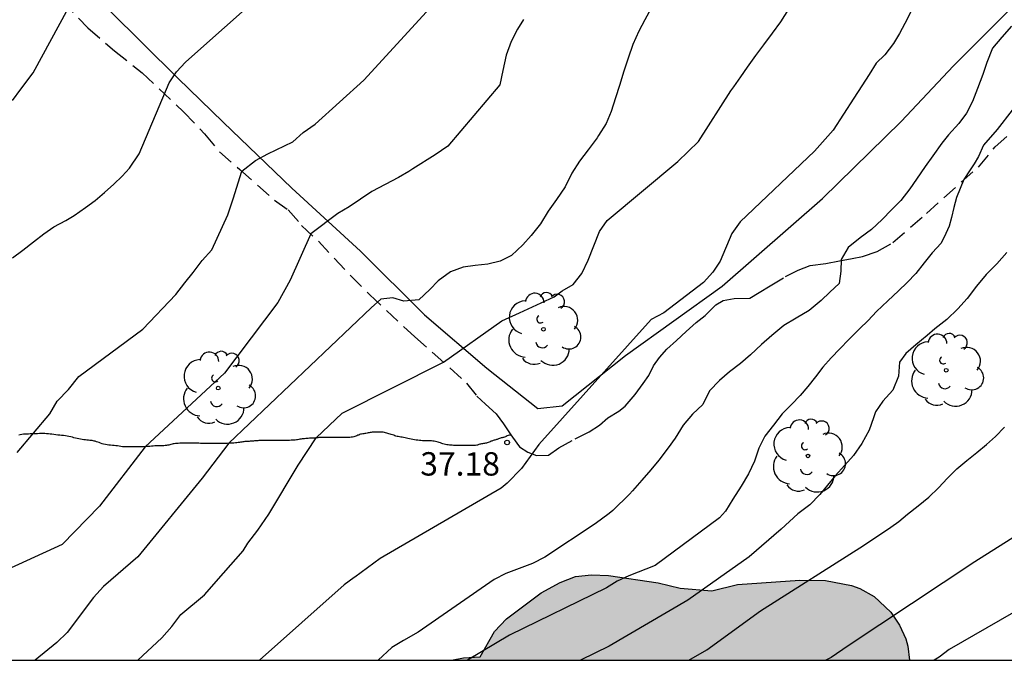
# Model space of a CAD drawing. Units: metres. Extents: x 585544 to 585894, y 4793540 to 4793790.
# Drawn here: x 585637 to 585668, y 4793540 to 4793561 of the extents above; entities that cross this region are included whole.
import ezdxf

# ---------------------------------------------------------------- set-up
doc = ezdxf.new("R2010")
doc.units = ezdxf.units.M
doc.linetypes.add('TRAZOS_NORMALES', pattern=[0.75, 0.5, -0.25])
for name, color, linetype in [('010106', 9, 'Continuous'), ('020104', 34, 'Continuous'), ('020204', 9, 'Continuous'), ('020308', 9, 'Continuous'), ('060128', 7, 'TRAZOS_NORMALES'), ('070101', 9, 'ALAMBRADA'), ('100106', 63, 'Continuous'), ('100202', 3, 'Continuous'), ('990504', 63, 'Continuous')]:
    doc.layers.add(name, color=color, linetype=linetype)
doc.layers.add('020105', color=24, linetype='Continuous', lineweight=30)
doc.styles.add('ARIAL', font='ARIAL.TTF', dxfattribs={"height": 1})
doc.linetypes.add('ALAMBRADA', pattern='A,1,[203,DONOSTI.shx,S=0.1,R=0,X=0,Y=0],1', length=2)

# ---------------------------------------------------------------- blocks, each defined once
blk = doc.blocks.new('COTAPU')
blk.add_circle((0, 0), 0.075)
blk = doc.blocks.new('ARBOL')
blk.add_circle((0, 0), 0.0587)
for centre, radius, start, end in [((-0.28, 0.855), 0.3, 359.2878, 173.6078), ((0.097, 0.97), 0.21, 23.1565, 160.4665), ((0.438, 0.881), 0.24, 301.578, 139.328), ((-0.564, 0.381), 0.532, 92.28, 254.58), ((0.656, 0.288), 0.443, 319.8556, 114.7656), ((-0.091, 0.321), 0.12, 119.14, 310.56), ((0.819, -0.249), 0.383, 235.5275, 62.0275), ((-0.556, -0.339), 0.555, 142.64, 266.54), ((-0.039, -0.384), 0.21, 189.64, 323.88), ((0.299, -0.624), 0.532, 224.67, 0.24), ((-0.301, -0.676), 0.45, 213.78, 295.32)]:
    blk.add_arc(centre, radius, start, end)

msp = doc.modelspace()

# ---------------------------------------------------------------- hatches: boundary and pattern name
at = {"layer": '990504'}
msp.add_hatch(color=256, dxfattribs=at).paths.add_polyline_path([(585659.071, 4793542.394), (585659.895, 4793542.599), (585661.891, 4793542.735), (585662.716, 4793542.723), (585663.542, 4793542.566), (585663.811, 4793542.468), (585664.273, 4793542.219), (585664.812, 4793541.711), (585665.082, 4793541.3), (585665.29, 4793540.855), (585665.358, 4793540.618), (585665.406, 4793540.173), (585650.723, 4793540.173), (585651.103, 4793540.247), (585651.638, 4793540.275), (585652.092, 4793541.092), (585652.479, 4793541.497), (585653.597, 4793542.333), (585654.204, 4793542.669), (585654.698, 4793542.855), (585655.208, 4793542.906), (585655.754, 4793542.886), (585657.345, 4793542.649), (585658.051, 4793542.478)])

# ---------------------------------------------------------------- linework, layer by layer
at = {"layer": '010106', "flags": 128}
msp.add_lwpolyline([(585544.05, 4793540.175), (585894.04, 4793540.168), (585894.045, 4793790.161), (585544.055, 4793790.168)], close=True, dxfattribs=at)
at = {"layer": '020104', "flags": 128}
for points, elevation in [([(585636.635, 4793553.083), (585636.969, 4793553.327), (585637.311, 4793553.589), (585637.643, 4793553.849), (585637.961, 4793554.073), (585638.351, 4793554.275), (585638.611, 4793554.433), (585638.983, 4793554.695), (585639.287, 4793554.919), (585639.591, 4793555.175), (585639.885, 4793555.439), (585640.159, 4793555.703), (585640.387, 4793555.952), (585640.704, 4793556.42), (585641.665, 4793558.698), (585641.899, 4793559.051), (585642.186, 4793559.355), (585642.875, 4793559.969), (585645.611, 4793562.401)], 42), ([(585636.785, 4793546.829), (585637.833, 4793548.074), (585638.071, 4793548.48), (585638.435, 4793548.857), (585638.77, 4793549.277), (585640.813, 4793550.789), (585641.875, 4793551.907), (585642.165, 4793552.277), (585642.437, 4793552.611), (585642.717, 4793552.989), (585643.035, 4793553.332), (585643.546, 4793554.462), (585643.717, 4793554.975), (585643.989, 4793555.86), (585644.43, 4793556.202), (585644.829, 4793556.416), (585645.628, 4793556.801), (585645.956, 4793557.1), (585646.341, 4793557.371), (585647.909, 4793558.782), (585650.621, 4793561.748)], 41), ([(585636.633, 4793558.127), (585636.905, 4793558.487), (585637.298, 4793559.009), (585638.435, 4793561.096)], 43), ([(585657.111, 4793561.068), (585656.917, 4793560.718), (585656.731, 4793560.352), (585656.533, 4793559.922), (585656.379, 4793559.486), (585656.245, 4793559.064), (585656.103, 4793558.606), (585655.983, 4793558.212), (585655.841, 4793557.776), (585655.677, 4793557.39), (585655.437, 4793557.004), (585655.387, 4793556.926), (585655.101, 4793556.546), (585654.823, 4793556.178), (585654.577, 4793555.796), (585654.361, 4793555.352), (585654.081, 4793554.952), (585653.813, 4793554.578), (585653.573, 4793554.172), (585653.277, 4793553.8), (585653.003, 4793553.496), (585652.647, 4793553.158), (585652.283, 4793552.973), (585651.883, 4793552.871), (585651.477, 4793552.833), (585651.091, 4793552.777), (585650.689, 4793552.629), (585650.289, 4793552.345), (585650.021, 4793552.063), (585649.671, 4793551.729), (585649.193, 4793551.691), (585648.837, 4793551.791), (585648.455, 4793551.749), (585648.145, 4793551.471), (585643.571, 4793547.129), (585642.719, 4793546.013), (585640.655, 4793543.483), (585639.551, 4793542.536), (585639.237, 4793542.181), (585638.388, 4793541.056), (585638.054, 4793540.736), (585637.368, 4793540.173)], 39), ([(585640.654, 4793540.173), (585641.429, 4793540.892), (585641.745, 4793541.254), (585642.034, 4793541.637), (585642.793, 4793542.271), (585643.41, 4793542.965), (585644.038, 4793543.678), (585644.189, 4793543.924), (585644.504, 4793544.344), (585644.855, 4793544.857), (585645.797, 4793546.433), (585646.373, 4793547.303), (585647.212, 4793548.091), (585650.463, 4793549.731), (585652.327, 4793551.054), (585652.897, 4793551.311), (585654.009, 4793551.823), (585654.266, 4793552.023), (585654.618, 4793552.224), (585654.895, 4793552.575), (585655.106, 4793553.008), (585655.469, 4793553.922), (585655.713, 4793554.277), (585657.982, 4793556.167), (585658.643, 4793556.811), (585659.679, 4793558.435), (585659.775, 4793558.56), (585660.003, 4793558.882), (585660.215, 4793559.194), (585660.481, 4793559.572), (585660.735, 4793559.91), (585661.017, 4793560.286), (585661.277, 4793560.654), (585661.535, 4793561.052)], 38), ([(585665.453, 4793560.966), (585665.257, 4793560.594), (585665.089, 4793560.276), (585664.893, 4793559.958), (585664.615, 4793559.594), (585664.339, 4793559.322), (585664.119, 4793558.964), (585663.881, 4793558.596), (585663.622, 4793558.206), (585662.959, 4793557.177), (585662.361, 4793556.497), (585659.978, 4793554.237), (585659.71, 4793553.863), (585659.34, 4793552.967), (585659.095, 4793552.616), (585658.803, 4793552.289), (585657.526, 4793551.311), (585657.123, 4793551.106), (585653.515, 4793547.087), (585652.96, 4793546.319), (585652.508, 4793545.847), (585652.316, 4793545.692), (585648.435, 4793543.435), (585647.614, 4793542.834), (585647.599, 4793542.823), (585647.273, 4793542.589), (585644.557, 4793540.173)], 37), ([(585668.684, 4793560.516), (585668.372, 4793560.158), (585668.072, 4793559.81), (585667.892, 4793559.346), (585667.76, 4793558.956), (585667.586, 4793558.508), (585667.43, 4793558.09), (585667.24, 4793557.718), (585666.99, 4793557.392), (585666.662, 4793557.024), (585666.446, 4793556.758), (585666.156, 4793556.356), (585665.912, 4793556.012), (585665.628, 4793555.604), (585665.418, 4793555.292), (585665.126, 4793554.914), (585664.826, 4793554.614), (585664.532, 4793554.312), (585664.186, 4793553.986), (585663.822, 4793553.724), (585663.44, 4793553.408), (585663.212, 4793553.026), (585663.202, 4793552.65), (585663.152, 4793552.256), (585662.856, 4793551.974), (585662.574, 4793551.708), (585662.19, 4793551.388), (585661.77, 4793551.142), (585661.378, 4793550.906), (585660.994, 4793550.592), (585660.658, 4793550.304), (585660.31, 4793549.972), (585659.982, 4793549.69), (585659.634, 4793549.42), (585659.316, 4793549.142), (585658.992, 4793548.814), (585658.774, 4793548.37), (585658.446, 4793548.061), (585658.148, 4793547.709), (585657.894, 4793547.293), (585657.666, 4793546.979), (585657.37, 4793546.587), (585657.116, 4793546.277), (585656.824, 4793545.947), (585656.522, 4793545.609), (585656.422, 4793545.499), (585655.895, 4793544.977), (585655.779, 4793544.881), (585655.323, 4793544.551), (585653.713, 4793543.481), (585653.311, 4793543.276), (585652.463, 4793542.953), (585652.083, 4793542.759), (585649.644, 4793541.067), (585649.177, 4793540.801), (585648.799, 4793540.577), (585648.367, 4793540.173)], 36), ([(585668.526, 4793553.25), (585668.206, 4793552.888), (585667.87, 4793552.546), (585667.56, 4793552.172), (585667.26, 4793551.774), (585666.958, 4793551.448), (585666.6, 4793551.106), (585666.224, 4793550.798), (585665.97, 4793550.592), (585665.606, 4793550.284), (585665.286, 4793550.012), (585665.084, 4793549.736), (585665.05, 4793549.28), (585664.874, 4793548.832), (585664.556, 4793548.478), (585664.32, 4793548.142), (585664.258, 4793547.95), (585664.11, 4793547.546), (585663.876, 4793547.122), (585663.614, 4793546.74), (585663.332, 4793546.432), (585663.02, 4793546.086), (585662.778, 4793545.786), (585662.534, 4793545.484), (585662.208, 4793545.153), (585661.828, 4793544.863), (585661.292, 4793544.378), (585660.27, 4793543.487), (585658.298, 4793542.099), (585655.78, 4793540.623), (585654.853, 4793540.173)], 34), ([(585658.325, 4793540.173), (585658.909, 4793540.507), (585660.629, 4793541.757), (585663.93, 4793543.847), (585664.81, 4793544.442), (585665.061, 4793544.625), (585665.34, 4793544.858), (585665.684, 4793545.118), (585666.028, 4793545.396), (585666.336, 4793545.704), (585666.63, 4793546.014), (585666.93, 4793546.306), (585667.25, 4793546.574), (585667.57, 4793546.838), (585667.876, 4793547.088), (585668.168, 4793547.35), (585668.452, 4793547.646)], 33), ([(585668.84, 4793544.169), (585667.498, 4793543.332), (585663.438, 4793540.629), (585662.894, 4793540.257), (585662.722, 4793540.173)], 32), ([(585669.093, 4793541.904), (585666.684, 4793540.517), (585666.355, 4793540.27), (585666.2, 4793540.173)], 31)]:
    msp.add_lwpolyline(points, dxfattribs=dict(at, elevation=elevation))
at = {"layer": '020105', "flags": 128}
for points, elevation in [([(585653.027, 4793560.724), (585652.837, 4793560.418), (585652.629, 4793560.018), (585652.471, 4793559.576), (585652.359, 4793559.09), (585652.265, 4793558.626), (585650.595, 4793556.66), (585650.191, 4793556.382), (585649.473, 4793555.93), (585649.345, 4793555.852), (585649.013, 4793555.656), (585648.165, 4793555.204), (585647.438, 4793554.712), (585647.067, 4793554.498), (585646.203, 4793553.846), (585645.542, 4793552.359), (585645.143, 4793551.645), (585643.442, 4793549.381), (585640.895, 4793547.021), (585639.427, 4793545.109), (585638.232, 4793543.879), (585632.638, 4793541.325), (585631.265, 4793540.826), (585628.774, 4793540.173)], 40), ([(585668.699, 4793557.811), (585668.221, 4793557.193), (585667.778, 4793556.691), (585667.626, 4793556.329), (585667.486, 4793556.098), (585667.334, 4793555.865), (585667.15, 4793555.59), (585666.92, 4793555.016), (585666.833, 4793554.695), (585666.751, 4793554.368), (585666.681, 4793554.094), (585666.57, 4793553.86), (585666.422, 4793553.552), (585666.134, 4793553.236), (585665.88, 4793552.914), (585665.606, 4793552.58), (585665.332, 4793552.292), (585665.052, 4793552.016), (585664.712, 4793551.698), (585664.352, 4793551.358), (585664.086, 4793551.074), (585663.806, 4793550.804), (585663.464, 4793550.464), (585663.174, 4793550.158), (585662.9, 4793549.872), (585662.632, 4793549.576), (585662.388, 4793549.26), (585662.148, 4793548.95), (585661.896, 4793548.664), (585661.628, 4793548.37), (585661.328, 4793548.076), (585661.046, 4793547.714), (585660.766, 4793547.356), (585660.574, 4793546.968), (585660.44, 4793546.561), (585660.24, 4793546.153), (585660.008, 4793545.749), (585659.746, 4793545.337), (585659.506, 4793544.951), (585659.309, 4793544.735), (585657.254, 4793543.205), (585656.41, 4793542.879), (585656.036, 4793542.707), (585655.686, 4793542.495), (585652.577, 4793540.974), (585651.233, 4793540.173)], 35)]:
    msp.add_lwpolyline(points, dxfattribs=dict(at, elevation=elevation))
at = {"layer": '060128'}
for points in [[(585638.233, 4793561.303, 43.085), (585639.057, 4793560.459, 42.685), (585639.911, 4793559.717, 42.457), (585640.791, 4793559.015, 42.221), (585642.125, 4793557.759, 41.737), (585642.799, 4793557.057, 41.603), (585643.275, 4793556.479, 41.301), (585643.931, 4793555.911, 41.011), (585645.041, 4793554.931, 40.603), (585645.477, 4793554.615, 40.511), (585645.911, 4793554.121, 40.169), (585646.447, 4793553.617, 39.833), (585647.479, 4793552.513, 39.345), (585648.085, 4793551.903, 39.095), (585649.539, 4793550.545, 38.483), (585650.667, 4793549.551, 37.875), (585651.197, 4793549.061, 37.727), (585651.533, 4793548.641, 37.595), (585651.813, 4793548.381, 37.487), (585652.155, 4793548.079, 37.365), (585652.389, 4793547.759, 37.247), (585652.625, 4793547.401, 37.163)], [(585652.625, 4793547.401, 37.163), (585652.675, 4793547.327, 37.119), (585652.901, 4793547.013, 37.067), (585653.169, 4793546.845, 36.967), (585653.445, 4793546.735, 36.893), (585653.825, 4793546.749, 36.735), (585654.155, 4793546.981, 36.725), (585654.689, 4793547.275, 36.679), (585655.133, 4793547.501, 36.643), (585655.465, 4793547.709, 36.651), (585655.727, 4793547.943, 36.651), (585656.083, 4793548.159, 36.641), (585656.291, 4793548.319, 36.645), (585656.611, 4793548.699, 36.669), (585656.867, 4793549.049, 36.711), (585657.049, 4793549.305, 36.713), (585657.199, 4793549.61, 36.719), (585657.385, 4793549.882, 36.761), (585657.629, 4793550.152, 36.771), (585657.935, 4793550.432, 36.773), (585658.241, 4793550.718, 36.793), (585658.565, 4793551, 36.817), (585658.857, 4793551.232, 36.821), (585659.199, 4793551.568, 36.785), (585659.429, 4793551.712, 36.757), (585659.789, 4793551.772, 36.731), (585660.287, 4793551.786, 36.673), (585660.591, 4793551.97, 36.583), (585660.943, 4793552.178, 36.555), (585661.427, 4793552.48, 36.547), (585661.836, 4793552.686, 36.445), (585662.226, 4793552.836, 36.443), (585662.724, 4793552.9, 36.211), (585663.164, 4793552.988, 36.105), (585663.57, 4793553.062, 35.925), (585663.9, 4793553.12, 35.773), (585664.374, 4793553.286, 35.675), (585664.87, 4793553.568, 35.621), (585665.948, 4793554.506, 35.267), (585667.618, 4793555.99, 34.957), (585668.152, 4793556.636, 34.849), (585668.702, 4793557.122, 34.737)], [(585652.625, 4793547.401, 37.163), (585652.603, 4793547.393, 37.163), (585652.575, 4793547.387, 37.163), (585652.537, 4793547.377, 37.163), (585652.507, 4793547.365, 37.163), (585652.475, 4793547.347, 37.165), (585652.449, 4793547.335, 37.167), (585652.421, 4793547.325, 37.167), (585652.385, 4793547.317, 37.167), (585652.363, 4793547.311, 37.167), (585652.339, 4793547.307, 37.165), (585652.313, 4793547.301, 37.163), (585652.291, 4793547.295, 37.159), (585652.259, 4793547.281, 37.161), (585652.227, 4793547.269, 37.173), (585652.207, 4793547.261, 37.181), (585652.185, 4793547.253, 37.189), (585652.161, 4793547.247, 37.197), (585652.135, 4793547.241, 37.203), (585652.111, 4793547.235, 37.209), (585652.085, 4793547.229, 37.215), (585652.059, 4793547.221, 37.219), (585652.033, 4793547.213, 37.223), (585652.009, 4793547.203, 37.225), (585651.981, 4793547.193, 37.227), (585651.955, 4793547.179, 37.229), (585651.927, 4793547.167, 37.231), (585651.897, 4793547.155, 37.231), (585651.865, 4793547.145, 37.231), (585651.835, 4793547.137, 37.231), (585651.805, 4793547.129, 37.231), (585651.775, 4793547.125, 37.231), (585651.743, 4793547.121, 37.231), (585651.713, 4793547.117, 37.231), (585651.683, 4793547.111, 37.231), (585651.653, 4793547.105, 37.231), (585651.625, 4793547.097, 37.231), (585651.597, 4793547.089, 37.231), (585651.571, 4793547.081, 37.233), (585651.547, 4793547.071, 37.235), (585651.525, 4793547.065, 37.241), (585651.485, 4793547.059, 37.249), (585651.451, 4793547.057, 37.251), (585651.421, 4793547.057, 37.251), (585651.381, 4793547.057, 37.251), (585651.359, 4793547.057, 37.265), (585651.341, 4793547.057, 37.281), (585651.325, 4793547.057, 37.303), (585651.307, 4793547.057, 37.323), (585651.283, 4793547.057, 37.347), (585651.253, 4793547.057, 37.361), (585651.219, 4793547.057, 37.365), (585651.181, 4793547.057, 37.365), (585651.161, 4793547.059, 37.365), (585651.139, 4793547.059, 37.365), (585651.115, 4793547.061, 37.365), (585651.089, 4793547.061, 37.365), (585651.063, 4793547.063, 37.365), (585651.033, 4793547.063, 37.365), (585651.003, 4793547.063, 37.365), (585650.969, 4793547.063, 37.367), (585650.935, 4793547.063, 37.371), (585650.897, 4793547.063, 37.377), (585650.859, 4793547.063, 37.383), (585650.819, 4793547.063, 37.389), (585650.779, 4793547.063, 37.395), (585650.737, 4793547.065, 37.399), (585650.693, 4793547.069, 37.403), (585650.651, 4793547.073, 37.407), (585650.609, 4793547.077, 37.413), (585650.569, 4793547.085, 37.421), (585650.529, 4793547.093, 37.427), (585650.487, 4793547.103, 37.435), (585650.445, 4793547.115, 37.441), (585650.405, 4793547.127, 37.447), (585650.365, 4793547.139, 37.457), (585650.325, 4793547.151, 37.465), (585650.285, 4793547.163, 37.473), (585650.243, 4793547.175, 37.483), (585650.203, 4793547.185, 37.491), (585650.163, 4793547.195, 37.503), (585650.121, 4793547.201, 37.517), (585650.081, 4793547.205, 37.533), (585650.039, 4793547.205, 37.549), (585649.997, 4793547.207, 37.561), (585649.951, 4793547.207, 37.571), (585649.907, 4793547.207, 37.583), (585649.861, 4793547.209, 37.595), (585649.787, 4793547.211, 37.613), (585649.739, 4793547.215, 37.627), (585649.687, 4793547.221, 37.641), (585649.635, 4793547.227, 37.655), (585649.581, 4793547.233, 37.671), (585649.527, 4793547.241, 37.685), (585649.473, 4793547.251, 37.693), (585649.421, 4793547.263, 37.699), (585649.371, 4793547.275, 37.703), (585649.321, 4793547.287, 37.705), (585649.275, 4793547.299, 37.705), (585649.229, 4793547.309, 37.705), (585649.183, 4793547.319, 37.705), (585649.137, 4793547.325, 37.705), (585649.093, 4793547.331, 37.705), (585649.049, 4793547.337, 37.705), (585649.009, 4793547.343, 37.707), (585648.971, 4793547.351, 37.709), (585648.935, 4793547.361, 37.717), (585648.899, 4793547.371, 37.725), (585648.863, 4793547.385, 37.733), (585648.825, 4793547.399, 37.745), (585648.787, 4793547.413, 37.755), (585648.749, 4793547.423, 37.767), (585648.713, 4793547.433, 37.783), (585648.675, 4793547.443, 37.799), (585648.639, 4793547.453, 37.811), (585648.603, 4793547.465, 37.819), (585648.565, 4793547.475, 37.819), (585648.527, 4793547.483, 37.819), (585648.487, 4793547.487, 37.815), (585648.447, 4793547.491, 37.815), (585648.407, 4793547.491, 37.817), (585648.369, 4793547.491, 37.819), (585648.333, 4793547.491, 37.819), (585648.301, 4793547.491, 37.821), (585648.269, 4793547.491, 37.825), (585648.241, 4793547.491, 37.827), (585648.209, 4793547.489, 37.833), (585648.177, 4793547.487, 37.841), (585648.145, 4793547.481, 37.847), (585648.113, 4793547.475, 37.855), (585648.079, 4793547.469, 37.855), (585648.045, 4793547.461, 37.855), (585648.009, 4793547.453, 37.851), (585647.975, 4793547.447, 37.845), (585647.941, 4793547.443, 37.839), (585647.905, 4793547.437, 37.835), (585647.871, 4793547.433, 37.835), (585647.835, 4793547.425, 37.835), (585647.803, 4793547.417, 37.837), (585647.771, 4793547.407, 37.839), (585647.741, 4793547.395, 37.841), (585647.713, 4793547.385, 37.843), (585647.683, 4793547.373, 37.843), (585647.651, 4793547.361, 37.843), (585647.617, 4793547.351, 37.843), (585647.581, 4793547.341, 37.843), (585647.541, 4793547.331, 37.843), (585647.499, 4793547.323, 37.843), (585647.455, 4793547.319, 37.847), (585647.409, 4793547.315, 37.851), (585647.363, 4793547.313, 37.855), (585647.317, 4793547.313, 37.859), (585647.271, 4793547.313, 37.861), (585647.225, 4793547.313, 37.861), (585647.179, 4793547.313, 37.857), (585647.133, 4793547.313, 37.853), (585647.085, 4793547.313, 37.849), (585647.039, 4793547.313, 37.849), (585646.993, 4793547.313, 37.851), (585646.949, 4793547.313, 37.857), (585646.905, 4793547.313, 37.863), (585646.863, 4793547.313, 37.871), (585646.819, 4793547.313, 37.879), (585646.777, 4793547.313, 37.887), (585646.735, 4793547.313, 37.897), (585646.693, 4793547.313, 37.907), (585646.651, 4793547.313, 37.917), (585646.609, 4793547.313, 37.927), (585646.569, 4793547.313, 37.939), (585646.531, 4793547.313, 37.951), (585646.495, 4793547.313, 37.965), (585646.463, 4793547.311, 37.981), (585646.431, 4793547.309, 37.995), (585646.401, 4793547.307, 38.007), (585646.371, 4793547.303, 38.015), (585646.341, 4793547.299, 38.023), (585646.309, 4793547.297, 38.035), (585646.277, 4793547.295, 38.045), (585646.241, 4793547.293, 38.059), (585646.205, 4793547.291, 38.075), (585646.165, 4793547.289, 38.093), (585646.125, 4793547.287, 38.111), (585646.087, 4793547.285, 38.125), (585646.047, 4793547.281, 38.137), (585646.007, 4793547.277, 38.153), (585645.967, 4793547.273, 38.169), (585645.931, 4793547.269, 38.185), (585645.893, 4793547.263, 38.201), (585645.857, 4793547.257, 38.219), (585645.821, 4793547.251, 38.237), (585645.783, 4793547.245, 38.257), (585645.745, 4793547.239, 38.275), (585645.705, 4793547.235, 38.289), (585645.663, 4793547.231, 38.297), (585645.621, 4793547.227, 38.303), (585645.575, 4793547.225, 38.313), (585645.527, 4793547.223, 38.323), (585645.479, 4793547.223, 38.333), (585645.429, 4793547.221, 38.343), (585645.379, 4793547.221, 38.355), (585645.327, 4793547.221, 38.369), (585645.273, 4793547.221, 38.379), (585645.221, 4793547.221, 38.385), (585645.167, 4793547.221, 38.387), (585645.115, 4793547.221, 38.389), (585645.069, 4793547.221, 38.393), (585645.025, 4793547.221, 38.403), (585644.981, 4793547.221, 38.417), (585644.941, 4793547.221, 38.435), (585644.897, 4793547.221, 38.453), (585644.855, 4793547.221, 38.467), (585644.815, 4793547.221, 38.475), (585644.775, 4793547.221, 38.485), (585644.735, 4793547.221, 38.497), (585644.693, 4793547.221, 38.509), (585644.653, 4793547.221, 38.523), (585644.613, 4793547.219, 38.537), (585644.575, 4793547.217, 38.551), (585644.539, 4793547.215, 38.565), (585644.503, 4793547.213, 38.579), (585644.469, 4793547.211, 38.587), (585644.435, 4793547.207, 38.589), (585644.401, 4793547.205, 38.589), (585644.369, 4793547.201, 38.593), (585644.339, 4793547.197, 38.603), (585644.309, 4793547.195, 38.623), (585644.281, 4793547.193, 38.647), (585644.255, 4793547.193, 38.675), (585644.229, 4793547.191, 38.697), (585644.203, 4793547.191, 38.715), (585644.175, 4793547.191, 38.735), (585644.145, 4793547.189, 38.755), (585644.117, 4793547.187, 38.775), (585644.087, 4793547.185, 38.795), (585644.057, 4793547.181, 38.815), (585644.025, 4793547.177, 38.837), (585643.991, 4793547.171, 38.857), (585643.955, 4793547.165, 38.879), (585643.915, 4793547.157, 38.895), (585643.875, 4793547.151, 38.909), (585643.833, 4793547.145, 38.917), (585643.787, 4793547.139, 38.925), (585643.739, 4793547.135, 38.937), (585643.689, 4793547.131, 38.953), (585643.635, 4793547.129, 38.971), (585643.579, 4793547.129, 38.993), (585643.523, 4793547.127, 39.019), (585643.465, 4793547.127, 39.041), (585643.407, 4793547.127, 39.059), (585643.349, 4793547.127, 39.077), (585643.293, 4793547.127, 39.097), (585643.239, 4793547.127, 39.115), (585643.185, 4793547.127, 39.135), (585643.131, 4793547.127, 39.155), (585643.079, 4793547.127, 39.175), (585643.023, 4793547.127, 39.199), (585642.969, 4793547.127, 39.219), (585642.915, 4793547.127, 39.235), (585642.861, 4793547.127, 39.245), (585642.807, 4793547.127, 39.247), (585642.757, 4793547.127, 39.243), (585642.709, 4793547.127, 39.243), (585642.663, 4793547.127, 39.245), (585642.617, 4793547.129, 39.249), (585642.573, 4793547.129, 39.259), (585642.529, 4793547.129, 39.271), (585642.487, 4793547.129, 39.285), (585642.445, 4793547.129, 39.299), (585642.401, 4793547.129, 39.315), (585642.357, 4793547.129, 39.331), (585642.309, 4793547.129, 39.347), (585642.259, 4793547.129, 39.363), (585642.207, 4793547.129, 39.379), (585642.155, 4793547.129, 39.397), (585642.103, 4793547.129, 39.415), (585642.051, 4793547.129, 39.435), (585642.003, 4793547.129, 39.453), (585641.955, 4793547.127, 39.469), (585641.911, 4793547.125, 39.487), (585641.867, 4793547.123, 39.507), (585641.827, 4793547.117, 39.525), (585641.789, 4793547.111, 39.545), (585641.753, 4793547.101, 39.567), (585641.719, 4793547.091, 39.589), (585641.685, 4793547.081, 39.615), (585641.649, 4793547.071, 39.637), (585641.613, 4793547.065, 39.657), (585641.575, 4793547.059, 39.681), (585641.535, 4793547.055, 39.705), (585641.491, 4793547.051, 39.727), (585641.445, 4793547.049, 39.751), (585641.399, 4793547.049, 39.775), (585641.349, 4793547.049, 39.801), (585641.299, 4793547.047, 39.829), (585641.249, 4793547.045, 39.855), (585641.197, 4793547.043, 39.877), (585641.147, 4793547.039, 39.897), (585641.095, 4793547.035, 39.921), (585641.045, 4793547.031, 39.945), (585640.995, 4793547.029, 39.967), (585640.945, 4793547.025, 39.991), (585640.897, 4793547.021, 40.015), (585640.849, 4793547.019, 40.041), (585640.801, 4793547.015, 40.067), (585640.753, 4793547.015, 40.093), (585640.705, 4793547.013, 40.113), (585640.657, 4793547.013, 40.131), (585640.611, 4793547.013, 40.151), (585640.565, 4793547.013, 40.171), (585640.517, 4793547.013, 40.189), (585640.467, 4793547.013, 40.209), (585640.417, 4793547.013, 40.229), (585640.365, 4793547.013, 40.251), (585640.313, 4793547.013, 40.275), (585640.263, 4793547.013, 40.297), (585640.213, 4793547.015, 40.315), (585640.163, 4793547.019, 40.329), (585640.111, 4793547.025, 40.339), (585640.059, 4793547.035, 40.349), (585640.007, 4793547.043, 40.359), (585639.953, 4793547.049, 40.371), (585639.899, 4793547.055, 40.383), (585639.843, 4793547.061, 40.395), (585639.785, 4793547.065, 40.409), (585639.727, 4793547.071, 40.423), (585639.671, 4793547.079, 40.435), (585639.615, 4793547.091, 40.443), (585639.561, 4793547.103, 40.449), (585639.509, 4793547.117, 40.453), (585639.461, 4793547.133, 40.459), (585639.415, 4793547.151, 40.465), (585639.373, 4793547.165, 40.473), (585639.333, 4793547.179, 40.481), (585639.293, 4793547.193, 40.493), (585639.259, 4793547.203, 40.509), (585639.225, 4793547.209, 40.525), (585639.191, 4793547.215, 40.541), (585639.155, 4793547.219, 40.557), (585639.115, 4793547.223, 40.573), (585639.073, 4793547.229, 40.591), (585639.025, 4793547.235, 40.609), (585638.975, 4793547.241, 40.629), (585638.923, 4793547.245, 40.653), (585638.869, 4793547.253, 40.673), (585638.817, 4793547.261, 40.693), (585638.765, 4793547.271, 40.709), (585638.713, 4793547.281, 40.725), (585638.661, 4793547.295, 40.737), (585638.609, 4793547.309, 40.747), (585638.557, 4793547.323, 40.761), (585638.503, 4793547.337, 40.777), (585638.449, 4793547.351, 40.793), (585638.391, 4793547.363, 40.811), (585638.333, 4793547.373, 40.827), (585638.275, 4793547.379, 40.843), (585638.213, 4793547.383, 40.861), (585638.151, 4793547.389, 40.877), (585638.089, 4793547.393, 40.897), (585638.025, 4793547.401, 40.917), (585637.963, 4793547.409, 40.935), (585637.903, 4793547.419, 40.949), (585637.843, 4793547.427, 40.959), (585637.787, 4793547.433, 40.963), (585637.731, 4793547.437, 40.967), (585637.673, 4793547.439, 40.971), (585637.617, 4793547.439, 40.977), (585637.559, 4793547.439, 40.983), (585637.501, 4793547.439, 40.991), (585637.441, 4793547.437, 41.001), (585637.379, 4793547.433, 41.011), (585637.319, 4793547.431, 41.021), (585637.261, 4793547.429, 41.025), (585637.203, 4793547.429, 41.027), (585637.145, 4793547.427, 41.027), (585637.091, 4793547.425, 41.027), (585637.037, 4793547.423, 41.027), (585636.985, 4793547.417, 41.031), (585636.933, 4793547.407, 41.037), (585636.883, 4793547.397, 41.045), (585636.835, 4793547.385, 41.051)]]:
    msp.add_polyline3d(points, dxfattribs=at)
at = {"layer": '070101'}
msp.add_polyline3d([(585644.783, 4793598.956, 50.256), (585644.327, 4793598.032, 50.222), (585642.211, 4793594.497, 50.042), (585641.053, 4793592.637, 49.974), (585622.167, 4793578.123, 49.909), (585632.547, 4793567.816, 45.732), (585635.021, 4793565.386, 44.92), (585637.046, 4793563.468, 44.156), (585639.73, 4793561.032, 43.392), (585641.942, 4793558.838, 42.54), (585643.396, 4793557.434, 41.778), (585645.598, 4793555.314, 41.082), (585647.802, 4793553.294, 40.042), (585649.85, 4793551.25, 39.08), (585651.856, 4793549.544, 38.208), (585653.482, 4793548.244, 37.712), (585654.266, 4793548.332, 37.7), (585656.3, 4793549.944, 37.572), (585659.4, 4793552.173, 37.254), (585662.618, 4793554.985, 37.148), (585665.138, 4793557.449, 37.012), (585666.823, 4793559.239, 36.86), (585668.771, 4793561.193, 36.648)], dxfattribs=at)
at = {"layer": '100106', "elevation": 33.829, "flags": 128}
for points in [[(585650.723, 4793540.173), (585651.103, 4793540.247), (585651.638, 4793540.275), (585652.092, 4793541.092), (585652.479, 4793541.497), (585653.597, 4793542.333), (585654.204, 4793542.669), (585654.698, 4793542.855), (585655.208, 4793542.906), (585655.754, 4793542.886), (585657.345, 4793542.649), (585658.051, 4793542.478), (585659.071, 4793542.394)], [(585659.071, 4793542.394), (585659.895, 4793542.599), (585661.891, 4793542.735), (585662.716, 4793542.723), (585663.542, 4793542.566), (585663.811, 4793542.468), (585664.273, 4793542.219), (585664.812, 4793541.711), (585665.082, 4793541.3), (585665.29, 4793540.855), (585665.358, 4793540.618), (585665.406, 4793540.173)]]:
    msp.add_lwpolyline(points, dxfattribs=at)

# ---------------------------------------------------------------- block references
at = {"layer": '020204', "rotation": 359.9987685839998}
msp.add_blockref('COTAPU', (585652.501, 4793547.155, 37.177), dxfattribs=at)
at = {"layer": '100202', "rotation": 359.9987685839998}
for p in [(585653.666, 4793550.788, 39.757), (585666.585, 4793549.475, 36.725), (585643.234, 4793548.9, 45.765), (585662.153, 4793546.723, 36.573)]:
    msp.add_blockref('ARBOL', p, dxfattribs=at)

# ---------------------------------------------------------------- texts
at = {"layer": '020308', "style": 'ARIAL'}
msp.add_text('37.18', height=0.75, rotation=359.9988, dxfattribs=at).set_placement((585649.716, 4793546.094, 37.176))

doc.saveas('drawing.dxf')
